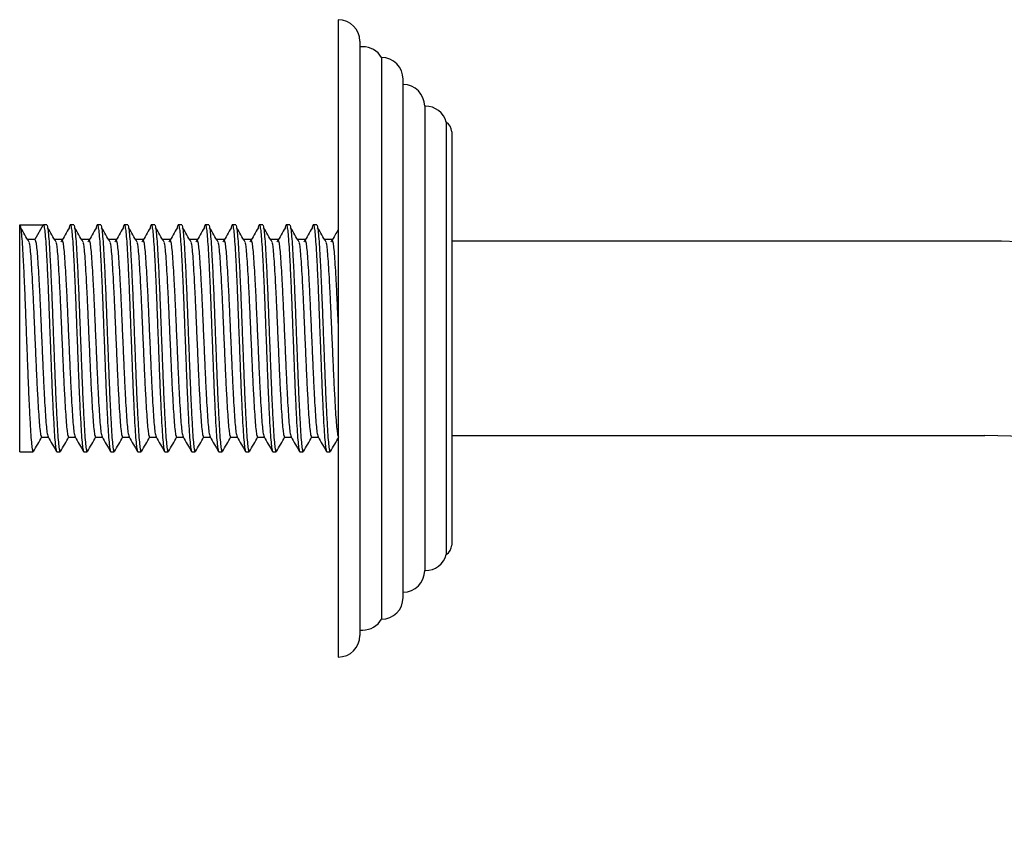
# Model space of a CAD drawing. Units: millimetres. Extents: x 8 to 884, y 7 to 626.
# Drawn here: x 602 to 693, y 316 to 392 of the extents above; entities that cross this region are included whole.
import ezdxf

# ---------------------------------------------------------------- set-up
doc = ezdxf.new("R2010")
doc.units = ezdxf.units.MM
doc.header["$LTSCALE"] = 3

msp = doc.modelspace()

# ---------------------------------------------------------------- linework, layer by layer
at = {"color": 7, "linetype": 'Continuous', "lineweight": 25}
for p, q in [((631.064, 391.974), (631.064, 332.974)), ((633.064, 389.974), (633.064, 334.974)), ((633.331, 389.474), (633.064, 389.474)), ((635.064, 388.474), (635.064, 336.474)), ((637.064, 338.474), (637.064, 386.474)), ((639.127, 383.974), (639.064, 383.974)), ((639.064, 383.974), (639.064, 340.974)), ((641.064, 382.474), (641.064, 342.474)), ((641.564, 381.608), (641.564, 343.34)), ((601.564, 372.974), (603.751, 372.974)), ((601.564, 351.974), (601.564, 372.974)), ((603.751, 372.974), (602.97, 371.621)), ((604.064, 372.974), (603.755, 372.974)), ((606.564, 372.974), (606.251, 372.974)), ((609.064, 372.974), (608.751, 372.974)), ((611.564, 372.974), (611.251, 372.974)), ((614.064, 372.974), (613.751, 372.974)), ((616.564, 372.974), (616.251, 372.974)), ((619.064, 372.974), (618.751, 372.974)), ((621.564, 372.974), (621.251, 372.974)), ((624.064, 372.974), (623.751, 372.974)), ((626.564, 372.974), (626.251, 372.974)), ((629.064, 372.974), (628.751, 372.974)), ((602.97, 371.621), (602.345, 371.621)), ((605.47, 371.621), (604.845, 371.621)), ((605.47, 371.621), (604.845, 371.621)), ((607.97, 371.621), (607.345, 371.621)), ((607.97, 371.621), (607.345, 371.621)), ((610.47, 371.621), (609.845, 371.621)), ((610.47, 371.621), (609.845, 371.621)), ((612.97, 371.621), (612.345, 371.621)), ((612.97, 371.621), (612.345, 371.621)), ((615.47, 371.621), (614.845, 371.621)), ((615.47, 371.621), (614.845, 371.621)), ((617.97, 371.621), (617.345, 371.621)), ((617.97, 371.621), (617.345, 371.621)), ((620.47, 371.621), (619.845, 371.621)), ((620.47, 371.621), (619.845, 371.621)), ((622.97, 371.621), (622.345, 371.621)), ((622.97, 371.621), (622.345, 371.621)), ((625.47, 371.621), (624.845, 371.621)), ((625.47, 371.621), (624.845, 371.621)), ((627.97, 371.621), (627.345, 371.621)), ((627.97, 371.621), (627.345, 371.621)), ((630.47, 371.621), (629.845, 371.621)), ((630.47, 371.621), (629.845, 371.621)), ((690.941, 371.474), (641.564, 371.474)), ((603.595, 353.327), (604.205, 353.327)), ((606.095, 353.327), (606.705, 353.327)), ((608.595, 353.327), (609.205, 353.327)), ((611.095, 353.327), (611.705, 353.327)), ((613.595, 353.327), (614.205, 353.327)), ((616.095, 353.327), (616.705, 353.327)), ((618.595, 353.327), (619.205, 353.327)), ((621.095, 353.327), (621.705, 353.327)), ((623.595, 353.327), (624.205, 353.327)), ((626.095, 353.327), (626.705, 353.327)), ((628.595, 353.327), (629.205, 353.327)), ((641.564, 353.474), (690.941, 353.474)), ((601.564, 351.974), (602.814, 351.974)), ((605.001, 351.974), (605.314, 351.974)), ((607.501, 351.974), (607.814, 351.974)), ((610.001, 351.974), (610.314, 351.974)), ((612.501, 351.974), (612.814, 351.974)), ((615.001, 351.974), (615.314, 351.974)), ((617.501, 351.974), (617.814, 351.974)), ((620.001, 351.974), (620.314, 351.974)), ((622.501, 351.974), (622.814, 351.974)), ((625.001, 351.974), (625.314, 351.974)), ((627.501, 351.974), (627.814, 351.974)), ((630.001, 351.974), (630.314, 351.974)), ((639.064, 340.974), (639.127, 340.974)), ((633.064, 335.474), (633.331, 335.474))]:
    msp.add_line(p, q, dxfattribs=at)
for centre, radius, start, end in [((631.064, 389.974), 2, 0, 90), ((633.331, 387.474), 2, 30, 90), ((635.064, 386.474), 2, 0, 90), ((637.064, 383.974), 2, 0, 90), ((639.127, 381.974), 2, 14.47751, 90), ((640.564, 381.608), 1, 0, 60), ((690.941, 287.474), 84, 25.3502, 90), ((690.941, 287.474), 66, 25.3502, 90), ((640.564, 343.34), 1, 300, 0), ((639.127, 342.974), 2, 270, 345.52249), ((637.064, 340.974), 2, 270, 0), ((635.064, 338.474), 2, 270, 0), ((633.331, 337.474), 2, 270, 330), ((631.064, 334.974), 2, 270, 0)]:
    msp.add_arc(centre, radius, start, end, dxfattribs=at)
for points, knots in [([(601.564, 372.974), (601.587, 372.941), (601.635, 372.874), (601.709, 372.339), (601.782, 371.503), (601.851, 370.366), (601.924, 368.97), (601.998, 367.358), (602.069, 365.588), (602.14, 363.717), (602.215, 361.799), (602.287, 359.907), (602.357, 358.102), (602.43, 356.437), (602.504, 354.97), (602.575, 353.755), (602.646, 352.818), (602.721, 352.223), (602.776, 351.954), (602.807, 351.999), (602.814, 352.009)], [0, 0, 0, 0, 0.057526, 0.115753, 0.173719, 0.230954, 0.288977, 0.347182, 0.404621, 0.462239, 0.520481, 0.578383, 0.635634, 0.693707, 0.751886, 0.809253, 0.866956, 0.925207, 0.983039, 1, 1, 1, 1]), ([(603.751, 372.974), (603.775, 372.941), (603.822, 372.874), (603.896, 372.339), (603.969, 371.503), (604.039, 370.366), (604.112, 368.97), (604.186, 367.358), (604.257, 365.588), (604.328, 363.717), (604.402, 361.799), (604.475, 359.907), (604.544, 358.102), (604.618, 356.437), (604.692, 354.97), (604.762, 353.755), (604.834, 352.818), (604.908, 352.223), (604.964, 351.954), (604.994, 351.999), (605.001, 352.009)], [0, 0, 0, 0, 0.057526, 0.115753, 0.173719, 0.230954, 0.288977, 0.347182, 0.404621, 0.462239, 0.520481, 0.578383, 0.635634, 0.693707, 0.751886, 0.809253, 0.866956, 0.925207, 0.983039, 1, 1, 1, 1]), ([(604.064, 372.974), (604.087, 372.941), (604.135, 372.874), (604.209, 372.339), (604.282, 371.503), (604.351, 370.366), (604.424, 368.97), (604.498, 367.358), (604.569, 365.588), (604.64, 363.717), (604.715, 361.799), (604.787, 359.907), (604.857, 358.102), (604.93, 356.437), (605.004, 354.97), (605.075, 353.755), (605.146, 352.818), (605.221, 352.223), (605.276, 351.954), (605.307, 351.999), (605.314, 352.009)], [0, 0, 0, 0, 0.0575259, 0.1157531, 0.1737186, 0.230954, 0.2889765, 0.3471824, 0.4046213, 0.4622389, 0.520481, 0.5783832, 0.635634, 0.6937074, 0.7518856, 0.8092527, 0.866956, 0.9252067, 0.9830394, 1, 1, 1, 1]), ([(606.163, 372.689), (606.174, 372.754), (606.204, 372.937), (606.256, 373.011), (606.322, 372.861), (606.396, 372.342), (606.469, 371.502), (606.539, 370.366), (606.612, 368.97), (606.686, 367.358), (606.757, 365.588), (606.828, 363.717), (606.902, 361.799), (606.975, 359.907), (607.044, 358.102), (607.118, 356.437), (607.192, 354.97), (607.262, 353.755), (607.334, 352.818), (607.408, 352.223), (607.464, 351.954), (607.494, 351.999), (607.501, 352.009)], [0, 0, 0, 0, 0.0232026, 0.0659812, 0.1197115, 0.1740968, 0.2282377, 0.2816966, 0.3358907, 0.3902561, 0.4439051, 0.497721, 0.5521203, 0.606202, 0.6596753, 0.713917, 0.7682565, 0.8218385, 0.8757344, 0.9301416, 0.9841585, 1, 1, 1, 1]), ([(606.564, 372.974), (606.587, 372.941), (606.635, 372.874), (606.709, 372.339), (606.782, 371.503), (606.851, 370.366), (606.924, 368.97), (606.998, 367.358), (607.069, 365.588), (607.14, 363.717), (607.215, 361.799), (607.287, 359.907), (607.357, 358.102), (607.43, 356.437), (607.504, 354.97), (607.575, 353.755), (607.646, 352.818), (607.721, 352.223), (607.776, 351.954), (607.807, 351.999), (607.814, 352.009)], [0, 0, 0, 0, 0.057526, 0.115753, 0.173719, 0.230954, 0.288977, 0.347182, 0.404621, 0.462239, 0.520481, 0.578383, 0.635634, 0.693707, 0.751886, 0.809253, 0.866956, 0.925207, 0.983039, 1, 1, 1, 1]), ([(608.663, 372.689), (608.674, 372.754), (608.704, 372.937), (608.756, 373.011), (608.822, 372.861), (608.896, 372.342), (608.969, 371.502), (609.039, 370.366), (609.112, 368.97), (609.186, 367.358), (609.257, 365.588), (609.328, 363.717), (609.402, 361.799), (609.475, 359.907), (609.544, 358.102), (609.618, 356.437), (609.692, 354.97), (609.762, 353.755), (609.834, 352.818), (609.908, 352.223), (609.964, 351.954), (609.994, 351.999), (610.001, 352.009)], [0, 0, 0, 0, 0.023203, 0.065981, 0.119712, 0.174097, 0.228238, 0.281697, 0.335891, 0.390256, 0.443905, 0.497721, 0.55212, 0.606202, 0.659675, 0.713917, 0.768257, 0.821838, 0.875734, 0.930142, 0.984158, 1, 1, 1, 1]), ([(609.064, 372.974), (609.087, 372.941), (609.135, 372.874), (609.209, 372.339), (609.282, 371.503), (609.351, 370.366), (609.424, 368.97), (609.498, 367.358), (609.569, 365.588), (609.64, 363.717), (609.715, 361.799), (609.787, 359.907), (609.857, 358.102), (609.93, 356.437), (610.004, 354.97), (610.075, 353.755), (610.146, 352.818), (610.221, 352.223), (610.276, 351.954), (610.307, 351.999), (610.314, 352.009)], [0, 0, 0, 0, 0.057526, 0.115753, 0.173719, 0.230954, 0.288977, 0.347182, 0.404621, 0.462239, 0.520481, 0.578383, 0.635634, 0.693707, 0.751886, 0.809253, 0.866956, 0.925207, 0.983039, 1, 1, 1, 1]), ([(611.163, 372.689), (611.174, 372.754), (611.204, 372.937), (611.256, 373.011), (611.322, 372.861), (611.396, 372.342), (611.469, 371.502), (611.539, 370.366), (611.612, 368.97), (611.686, 367.358), (611.757, 365.588), (611.828, 363.717), (611.902, 361.799), (611.975, 359.907), (612.044, 358.102), (612.118, 356.437), (612.192, 354.97), (612.262, 353.755), (612.334, 352.818), (612.408, 352.223), (612.464, 351.954), (612.494, 351.999), (612.501, 352.009)], [0, 0, 0, 0, 0.023203, 0.065981, 0.119712, 0.174097, 0.228238, 0.281697, 0.335891, 0.390256, 0.443905, 0.497721, 0.55212, 0.606202, 0.659675, 0.713917, 0.768257, 0.821838, 0.875734, 0.930142, 0.984158, 1, 1, 1, 1]), ([(611.564, 372.974), (611.587, 372.941), (611.635, 372.874), (611.709, 372.339), (611.782, 371.503), (611.851, 370.366), (611.924, 368.97), (611.998, 367.358), (612.069, 365.588), (612.14, 363.717), (612.215, 361.799), (612.287, 359.907), (612.357, 358.102), (612.43, 356.437), (612.504, 354.97), (612.575, 353.755), (612.646, 352.818), (612.721, 352.223), (612.776, 351.954), (612.807, 351.999), (612.814, 352.009)], [0, 0, 0, 0, 0.057526, 0.115753, 0.173719, 0.230954, 0.288977, 0.347182, 0.404621, 0.462239, 0.520481, 0.578383, 0.635634, 0.693707, 0.751886, 0.809253, 0.866956, 0.925207, 0.983039, 1, 1, 1, 1]), ([(613.663, 372.689), (613.674, 372.754), (613.704, 372.937), (613.756, 373.011), (613.822, 372.861), (613.896, 372.342), (613.969, 371.502), (614.039, 370.366), (614.112, 368.97), (614.186, 367.358), (614.257, 365.588), (614.328, 363.717), (614.402, 361.799), (614.475, 359.907), (614.544, 358.102), (614.618, 356.437), (614.692, 354.97), (614.762, 353.755), (614.834, 352.818), (614.908, 352.223), (614.964, 351.954), (614.994, 351.999), (615.001, 352.009)], [0, 0, 0, 0, 0.023203, 0.065981, 0.119712, 0.174097, 0.228238, 0.281697, 0.335891, 0.390256, 0.443905, 0.497721, 0.55212, 0.606202, 0.659675, 0.713917, 0.768257, 0.821838, 0.875734, 0.930142, 0.984158, 1, 1, 1, 1]), ([(614.064, 372.974), (614.087, 372.941), (614.135, 372.874), (614.209, 372.339), (614.282, 371.503), (614.351, 370.366), (614.424, 368.97), (614.498, 367.358), (614.569, 365.588), (614.64, 363.717), (614.715, 361.799), (614.787, 359.907), (614.857, 358.102), (614.93, 356.437), (615.004, 354.97), (615.075, 353.755), (615.146, 352.818), (615.221, 352.223), (615.276, 351.954), (615.307, 351.999), (615.314, 352.009)], [0, 0, 0, 0, 0.057526, 0.115753, 0.173719, 0.230954, 0.288977, 0.347182, 0.404621, 0.462239, 0.520481, 0.578383, 0.635634, 0.693707, 0.751886, 0.809253, 0.866956, 0.925207, 0.983039, 1, 1, 1, 1]), ([(616.163, 372.689), (616.174, 372.754), (616.204, 372.937), (616.256, 373.011), (616.322, 372.861), (616.396, 372.342), (616.469, 371.502), (616.539, 370.366), (616.612, 368.97), (616.686, 367.358), (616.757, 365.588), (616.828, 363.717), (616.902, 361.799), (616.975, 359.907), (617.044, 358.102), (617.118, 356.437), (617.192, 354.97), (617.262, 353.755), (617.334, 352.818), (617.408, 352.223), (617.464, 351.954), (617.494, 351.999), (617.501, 352.009)], [0, 0, 0, 0, 0.023203, 0.065981, 0.119712, 0.174097, 0.228238, 0.281697, 0.335891, 0.390256, 0.443905, 0.497721, 0.55212, 0.606202, 0.659675, 0.713917, 0.768257, 0.821838, 0.875734, 0.930142, 0.984158, 1, 1, 1, 1]), ([(616.564, 372.974), (616.587, 372.941), (616.635, 372.874), (616.709, 372.339), (616.782, 371.503), (616.851, 370.366), (616.924, 368.97), (616.998, 367.358), (617.069, 365.588), (617.14, 363.717), (617.215, 361.799), (617.287, 359.907), (617.357, 358.102), (617.43, 356.437), (617.504, 354.97), (617.575, 353.755), (617.646, 352.818), (617.721, 352.223), (617.776, 351.954), (617.807, 351.999), (617.814, 352.009)], [0, 0, 0, 0, 0.057526, 0.115753, 0.173719, 0.230954, 0.288977, 0.347182, 0.404621, 0.462239, 0.520481, 0.578383, 0.635634, 0.693707, 0.751886, 0.809253, 0.866956, 0.925207, 0.983039, 1, 1, 1, 1]), ([(618.663, 372.689), (618.674, 372.754), (618.704, 372.937), (618.756, 373.011), (618.822, 372.861), (618.896, 372.342), (618.969, 371.502), (619.039, 370.366), (619.112, 368.97), (619.186, 367.358), (619.257, 365.588), (619.328, 363.717), (619.402, 361.799), (619.475, 359.907), (619.544, 358.102), (619.618, 356.437), (619.692, 354.97), (619.762, 353.755), (619.834, 352.818), (619.908, 352.223), (619.964, 351.954), (619.994, 351.999), (620.001, 352.009)], [0, 0, 0, 0, 0.0232026, 0.0659812, 0.1197115, 0.1740968, 0.2282377, 0.2816966, 0.3358907, 0.3902561, 0.4439051, 0.497721, 0.5521203, 0.606202, 0.6596753, 0.713917, 0.7682565, 0.8218385, 0.8757344, 0.9301416, 0.9841585, 1, 1, 1, 1]), ([(619.064, 372.974), (619.087, 372.941), (619.135, 372.874), (619.209, 372.339), (619.282, 371.503), (619.351, 370.366), (619.424, 368.97), (619.498, 367.358), (619.569, 365.588), (619.64, 363.717), (619.715, 361.799), (619.787, 359.907), (619.857, 358.102), (619.93, 356.437), (620.004, 354.97), (620.075, 353.755), (620.146, 352.818), (620.221, 352.223), (620.276, 351.954), (620.307, 351.999), (620.314, 352.009)], [0, 0, 0, 0, 0.057526, 0.115753, 0.173719, 0.230954, 0.288977, 0.347182, 0.404621, 0.462239, 0.520481, 0.578383, 0.635634, 0.693707, 0.751886, 0.809253, 0.866956, 0.925207, 0.983039, 1, 1, 1, 1]), ([(621.163, 372.689), (621.174, 372.754), (621.204, 372.937), (621.256, 373.011), (621.322, 372.861), (621.396, 372.342), (621.469, 371.502), (621.539, 370.366), (621.612, 368.97), (621.686, 367.358), (621.757, 365.588), (621.828, 363.717), (621.902, 361.799), (621.975, 359.907), (622.044, 358.102), (622.118, 356.437), (622.192, 354.97), (622.262, 353.755), (622.334, 352.818), (622.408, 352.223), (622.464, 351.954), (622.494, 351.999), (622.501, 352.009)], [0, 0, 0, 0, 0.023203, 0.065981, 0.119712, 0.174097, 0.228238, 0.281697, 0.335891, 0.390256, 0.443905, 0.497721, 0.55212, 0.606202, 0.659675, 0.713917, 0.768257, 0.821838, 0.875734, 0.930142, 0.984158, 1, 1, 1, 1]), ([(621.564, 372.974), (621.587, 372.941), (621.635, 372.874), (621.709, 372.339), (621.782, 371.503), (621.851, 370.366), (621.924, 368.97), (621.998, 367.358), (622.069, 365.588), (622.14, 363.717), (622.215, 361.799), (622.287, 359.907), (622.357, 358.102), (622.43, 356.437), (622.504, 354.97), (622.575, 353.755), (622.646, 352.818), (622.721, 352.223), (622.776, 351.954), (622.807, 351.999), (622.814, 352.009)], [0, 0, 0, 0, 0.057526, 0.115753, 0.173719, 0.230954, 0.288977, 0.347182, 0.404621, 0.462239, 0.520481, 0.578383, 0.635634, 0.693707, 0.751886, 0.809253, 0.866956, 0.925207, 0.983039, 1, 1, 1, 1]), ([(623.663, 372.689), (623.674, 372.754), (623.704, 372.937), (623.756, 373.011), (623.822, 372.861), (623.896, 372.342), (623.969, 371.502), (624.039, 370.366), (624.112, 368.97), (624.186, 367.358), (624.257, 365.588), (624.328, 363.717), (624.402, 361.799), (624.475, 359.907), (624.544, 358.102), (624.618, 356.437), (624.692, 354.97), (624.762, 353.755), (624.834, 352.818), (624.908, 352.223), (624.964, 351.954), (624.994, 351.999), (625.001, 352.009)], [0, 0, 0, 0, 0.023203, 0.065981, 0.119712, 0.174097, 0.228238, 0.281697, 0.335891, 0.390256, 0.443905, 0.497721, 0.55212, 0.606202, 0.659675, 0.713917, 0.768257, 0.821838, 0.875734, 0.930142, 0.984158, 1, 1, 1, 1]), ([(624.064, 372.974), (624.087, 372.941), (624.135, 372.874), (624.209, 372.339), (624.282, 371.503), (624.351, 370.366), (624.424, 368.97), (624.498, 367.358), (624.569, 365.588), (624.64, 363.717), (624.715, 361.799), (624.787, 359.907), (624.857, 358.102), (624.93, 356.437), (625.004, 354.97), (625.075, 353.755), (625.146, 352.818), (625.221, 352.223), (625.276, 351.954), (625.307, 351.999), (625.314, 352.009)], [0, 0, 0, 0, 0.057526, 0.115753, 0.173719, 0.230954, 0.288977, 0.347182, 0.404621, 0.462239, 0.520481, 0.578383, 0.635634, 0.693707, 0.751886, 0.809253, 0.866956, 0.925207, 0.983039, 1, 1, 1, 1]), ([(626.163, 372.689), (626.174, 372.754), (626.204, 372.937), (626.256, 373.011), (626.322, 372.861), (626.396, 372.342), (626.469, 371.502), (626.539, 370.366), (626.612, 368.97), (626.686, 367.358), (626.757, 365.588), (626.828, 363.717), (626.902, 361.799), (626.975, 359.907), (627.044, 358.102), (627.118, 356.437), (627.192, 354.97), (627.262, 353.755), (627.334, 352.818), (627.408, 352.223), (627.464, 351.954), (627.494, 351.999), (627.501, 352.009)], [0, 0, 0, 0, 0.023203, 0.065981, 0.119712, 0.174097, 0.228238, 0.281697, 0.335891, 0.390256, 0.443905, 0.497721, 0.55212, 0.606202, 0.659675, 0.713917, 0.768257, 0.821838, 0.875734, 0.930142, 0.984158, 1, 1, 1, 1]), ([(626.564, 372.974), (626.587, 372.941), (626.635, 372.874), (626.709, 372.339), (626.782, 371.503), (626.851, 370.366), (626.924, 368.97), (626.998, 367.358), (627.069, 365.588), (627.14, 363.717), (627.215, 361.799), (627.287, 359.907), (627.357, 358.102), (627.43, 356.437), (627.504, 354.97), (627.575, 353.755), (627.646, 352.818), (627.721, 352.223), (627.776, 351.954), (627.807, 351.999), (627.814, 352.009)], [0, 0, 0, 0, 0.057526, 0.115753, 0.173719, 0.230954, 0.288977, 0.347182, 0.404621, 0.462239, 0.520481, 0.578383, 0.635634, 0.693707, 0.751886, 0.809253, 0.866956, 0.925207, 0.983039, 1, 1, 1, 1]), ([(628.663, 372.689), (628.674, 372.754), (628.704, 372.937), (628.756, 373.011), (628.822, 372.861), (628.896, 372.342), (628.969, 371.502), (629.039, 370.366), (629.112, 368.97), (629.186, 367.358), (629.257, 365.588), (629.328, 363.717), (629.402, 361.799), (629.475, 359.907), (629.544, 358.102), (629.618, 356.437), (629.692, 354.97), (629.762, 353.755), (629.834, 352.818), (629.908, 352.223), (629.964, 351.954), (629.994, 351.999), (630.001, 352.009)], [0, 0, 0, 0, 0.023203, 0.065981, 0.119712, 0.174097, 0.228238, 0.281697, 0.335891, 0.390256, 0.443905, 0.497721, 0.55212, 0.606202, 0.659675, 0.713917, 0.768257, 0.821838, 0.875734, 0.930142, 0.984158, 1, 1, 1, 1]), ([(629.064, 372.974), (629.087, 372.941), (629.135, 372.874), (629.209, 372.339), (629.282, 371.503), (629.351, 370.366), (629.424, 368.97), (629.498, 367.358), (629.569, 365.588), (629.64, 363.717), (629.715, 361.799), (629.787, 359.907), (629.857, 358.102), (629.93, 356.437), (630.004, 354.97), (630.075, 353.755), (630.146, 352.818), (630.221, 352.223), (630.276, 351.954), (630.307, 351.999), (630.314, 352.009)], [0, 0, 0, 0, 0.057526, 0.115753, 0.173719, 0.230954, 0.288977, 0.347182, 0.404621, 0.462239, 0.520481, 0.578383, 0.635634, 0.693707, 0.751886, 0.809253, 0.866956, 0.925207, 0.983039, 1, 1, 1, 1]), ([(602.434, 371.388), (602.304, 371.61), (602.043, 372.052), (601.782, 372.495), (601.651, 372.717)], [0, 0, 0, 0, 0.499989, 1, 1, 1, 1]), ([(604.934, 371.388), (604.804, 371.61), (604.543, 372.052), (604.282, 372.495), (604.151, 372.717)], [0, 0, 0, 0, 0.499989, 1, 1, 1, 1]), ([(606.163, 372.717), (606.033, 372.495), (605.772, 372.052), (605.511, 371.61), (605.38, 371.388)], [0, 0, 0, 0, 0.5000109, 1, 1, 1, 1]), ([(607.434, 371.388), (607.304, 371.61), (607.043, 372.052), (606.782, 372.495), (606.651, 372.717)], [0, 0, 0, 0, 0.499989, 1, 1, 1, 1]), ([(608.663, 372.717), (608.533, 372.495), (608.272, 372.052), (608.011, 371.61), (607.88, 371.388)], [0, 0, 0, 0, 0.500011, 1, 1, 1, 1]), ([(609.934, 371.388), (609.804, 371.61), (609.543, 372.052), (609.282, 372.495), (609.151, 372.717)], [0, 0, 0, 0, 0.499989, 1, 1, 1, 1]), ([(611.163, 372.717), (611.033, 372.495), (610.772, 372.052), (610.511, 371.61), (610.38, 371.388)], [0, 0, 0, 0, 0.500011, 1, 1, 1, 1]), ([(612.434, 371.388), (612.304, 371.61), (612.043, 372.052), (611.782, 372.495), (611.651, 372.717)], [0, 0, 0, 0, 0.499989, 1, 1, 1, 1]), ([(613.663, 372.717), (613.533, 372.495), (613.272, 372.052), (613.011, 371.61), (612.88, 371.388)], [0, 0, 0, 0, 0.500011, 1, 1, 1, 1]), ([(614.934, 371.388), (614.804, 371.61), (614.543, 372.052), (614.282, 372.495), (614.151, 372.717)], [0, 0, 0, 0, 0.499989, 1, 1, 1, 1]), ([(616.163, 372.717), (616.033, 372.495), (615.772, 372.052), (615.511, 371.61), (615.38, 371.388)], [0, 0, 0, 0, 0.500011, 1, 1, 1, 1]), ([(617.434, 371.388), (617.304, 371.61), (617.043, 372.052), (616.782, 372.495), (616.651, 372.717)], [0, 0, 0, 0, 0.499989, 1, 1, 1, 1]), ([(618.663, 372.717), (618.533, 372.495), (618.272, 372.052), (618.011, 371.61), (617.88, 371.388)], [0, 0, 0, 0, 0.500011, 1, 1, 1, 1]), ([(619.934, 371.388), (619.804, 371.61), (619.543, 372.052), (619.282, 372.495), (619.151, 372.717)], [0, 0, 0, 0, 0.499989, 1, 1, 1, 1]), ([(621.163, 372.717), (621.033, 372.495), (620.772, 372.052), (620.511, 371.61), (620.38, 371.388)], [0, 0, 0, 0, 0.500011, 1, 1, 1, 1]), ([(622.434, 371.388), (622.304, 371.61), (622.043, 372.052), (621.782, 372.495), (621.651, 372.717)], [0, 0, 0, 0, 0.499989, 1, 1, 1, 1]), ([(623.663, 372.717), (623.533, 372.495), (623.272, 372.052), (623.011, 371.61), (622.88, 371.388)], [0, 0, 0, 0, 0.500011, 1, 1, 1, 1]), ([(624.934, 371.388), (624.804, 371.61), (624.543, 372.052), (624.282, 372.495), (624.151, 372.717)], [0, 0, 0, 0, 0.499989, 1, 1, 1, 1]), ([(626.163, 372.717), (626.033, 372.495), (625.772, 372.052), (625.511, 371.61), (625.38, 371.388)], [0, 0, 0, 0, 0.500011, 1, 1, 1, 1]), ([(627.434, 371.388), (627.304, 371.61), (627.043, 372.052), (626.782, 372.495), (626.651, 372.717)], [0, 0, 0, 0, 0.499989, 1, 1, 1, 1]), ([(628.663, 372.717), (628.533, 372.495), (628.272, 372.052), (628.011, 371.61), (627.88, 371.388)], [0, 0, 0, 0, 0.500011, 1, 1, 1, 1]), ([(629.934, 371.388), (629.804, 371.61), (629.543, 372.052), (629.282, 372.495), (629.151, 372.717)], [0, 0, 0, 0, 0.499989, 1, 1, 1, 1]), ([(631.064, 372.547), (630.966, 372.382), (630.739, 371.996), (630.511, 371.61), (630.38, 371.388)], [0, 0, 0, 0, 0.4269253, 1, 1, 1, 1]), ([(602.434, 371.362), (602.453, 371.262), (602.496, 371.031), (602.563, 370.332), (602.632, 369.351), (602.706, 368.133), (602.78, 366.728), (602.85, 365.187), (602.922, 363.556), (602.996, 361.886), (603.069, 360.238), (603.138, 358.665), (603.212, 357.215), (603.286, 355.937), (603.356, 354.879), (603.428, 354.062), (603.502, 353.544), (603.557, 353.31), (603.588, 353.349), (603.595, 353.358)], [0, 0, 0, 0, 0.047387, 0.109834, 0.171494, 0.234003, 0.29671, 0.358589, 0.420661, 0.483407, 0.545786, 0.607462, 0.670026, 0.732703, 0.794505, 0.856669, 0.919424, 0.981728, 1, 1, 1, 1]), ([(602.97, 371.621), (602.993, 371.592), (603.041, 371.534), (603.115, 371.067), (603.188, 370.339), (603.257, 369.349), (603.331, 368.133), (603.405, 366.728), (603.475, 365.187), (603.547, 363.556), (603.621, 361.886), (603.694, 360.238), (603.763, 358.665), (603.837, 357.215), (603.911, 355.938), (603.981, 354.877), (604.053, 354.071), (604.124, 353.532), (604.17, 353.419), (604.191, 353.365)], [0, 0, 0, 0, 0.05889, 0.118499, 0.177839, 0.236431, 0.29583, 0.355417, 0.414218, 0.473202, 0.532826, 0.592101, 0.650709, 0.71016, 0.769719, 0.828446, 0.887518, 0.94715, 1, 1, 1, 1]), ([(604.934, 371.362), (604.953, 371.262), (604.996, 371.031), (605.063, 370.332), (605.132, 369.351), (605.206, 368.133), (605.28, 366.728), (605.35, 365.187), (605.422, 363.556), (605.496, 361.886), (605.569, 360.238), (605.638, 358.665), (605.712, 357.215), (605.786, 355.937), (605.856, 354.879), (605.928, 354.062), (606.002, 353.544), (606.057, 353.31), (606.088, 353.349), (606.095, 353.358)], [0, 0, 0, 0, 0.0473872, 0.1098344, 0.1714944, 0.2340032, 0.2967097, 0.3585891, 0.4206613, 0.4834069, 0.5457859, 0.6074625, 0.6700261, 0.7327028, 0.7945048, 0.8566694, 0.9194241, 0.9817282, 1, 1, 1, 1]), ([(605.47, 371.621), (605.493, 371.592), (605.541, 371.534), (605.615, 371.067), (605.688, 370.339), (605.757, 369.349), (605.831, 368.133), (605.905, 366.728), (605.975, 365.187), (606.047, 363.556), (606.121, 361.886), (606.194, 360.238), (606.263, 358.665), (606.337, 357.215), (606.411, 355.938), (606.481, 354.877), (606.553, 354.071), (606.624, 353.532), (606.67, 353.419), (606.691, 353.365)], [0, 0, 0, 0, 0.05889, 0.118499, 0.177839, 0.236431, 0.29583, 0.355417, 0.414218, 0.473202, 0.532826, 0.592101, 0.650709, 0.71016, 0.769719, 0.828446, 0.887518, 0.94715, 1, 1, 1, 1]), ([(607.434, 371.362), (607.453, 371.262), (607.496, 371.031), (607.563, 370.332), (607.632, 369.351), (607.706, 368.133), (607.78, 366.728), (607.85, 365.187), (607.922, 363.556), (607.996, 361.886), (608.069, 360.238), (608.138, 358.665), (608.212, 357.215), (608.286, 355.937), (608.356, 354.879), (608.428, 354.062), (608.502, 353.544), (608.557, 353.31), (608.588, 353.349), (608.595, 353.358)], [0, 0, 0, 0, 0.047387, 0.109834, 0.171494, 0.234003, 0.29671, 0.358589, 0.420661, 0.483407, 0.545786, 0.607462, 0.670026, 0.732703, 0.794505, 0.856669, 0.919424, 0.981728, 1, 1, 1, 1]), ([(607.97, 371.621), (607.993, 371.592), (608.041, 371.534), (608.115, 371.067), (608.188, 370.339), (608.257, 369.349), (608.331, 368.133), (608.405, 366.728), (608.475, 365.187), (608.547, 363.556), (608.621, 361.886), (608.694, 360.238), (608.763, 358.665), (608.837, 357.215), (608.911, 355.938), (608.981, 354.877), (609.053, 354.071), (609.124, 353.532), (609.17, 353.419), (609.191, 353.365)], [0, 0, 0, 0, 0.05889, 0.118499, 0.177839, 0.236431, 0.29583, 0.355417, 0.414218, 0.473202, 0.532826, 0.592101, 0.650709, 0.71016, 0.769719, 0.828446, 0.887518, 0.94715, 1, 1, 1, 1]), ([(609.934, 371.362), (609.953, 371.262), (609.996, 371.031), (610.063, 370.332), (610.132, 369.351), (610.206, 368.133), (610.28, 366.728), (610.35, 365.187), (610.422, 363.556), (610.496, 361.886), (610.569, 360.238), (610.638, 358.665), (610.712, 357.215), (610.786, 355.937), (610.856, 354.879), (610.928, 354.062), (611.002, 353.544), (611.057, 353.31), (611.088, 353.349), (611.095, 353.358)], [0, 0, 0, 0, 0.047387, 0.109834, 0.171494, 0.234003, 0.29671, 0.358589, 0.420661, 0.483407, 0.545786, 0.607462, 0.670026, 0.732703, 0.794505, 0.856669, 0.919424, 0.981728, 1, 1, 1, 1]), ([(610.47, 371.621), (610.493, 371.592), (610.541, 371.534), (610.615, 371.067), (610.688, 370.339), (610.757, 369.349), (610.831, 368.133), (610.905, 366.728), (610.975, 365.187), (611.047, 363.556), (611.121, 361.886), (611.194, 360.238), (611.263, 358.665), (611.337, 357.215), (611.411, 355.938), (611.481, 354.877), (611.553, 354.071), (611.624, 353.532), (611.67, 353.419), (611.691, 353.365)], [0, 0, 0, 0, 0.05889, 0.118499, 0.177839, 0.236431, 0.29583, 0.355417, 0.414218, 0.473202, 0.532826, 0.592101, 0.650709, 0.71016, 0.769719, 0.828446, 0.887518, 0.94715, 1, 1, 1, 1]), ([(612.434, 371.362), (612.453, 371.262), (612.496, 371.031), (612.563, 370.332), (612.632, 369.351), (612.706, 368.133), (612.78, 366.728), (612.85, 365.187), (612.922, 363.556), (612.996, 361.886), (613.069, 360.238), (613.138, 358.665), (613.212, 357.215), (613.286, 355.937), (613.356, 354.879), (613.428, 354.062), (613.502, 353.544), (613.557, 353.31), (613.588, 353.349), (613.595, 353.358)], [0, 0, 0, 0, 0.047387, 0.109834, 0.171494, 0.234003, 0.29671, 0.358589, 0.420661, 0.483407, 0.545786, 0.607462, 0.670026, 0.732703, 0.794505, 0.856669, 0.919424, 0.981728, 1, 1, 1, 1]), ([(612.97, 371.621), (612.993, 371.592), (613.041, 371.534), (613.115, 371.067), (613.188, 370.339), (613.257, 369.349), (613.331, 368.133), (613.405, 366.728), (613.475, 365.187), (613.547, 363.556), (613.621, 361.886), (613.694, 360.238), (613.763, 358.665), (613.837, 357.215), (613.911, 355.938), (613.981, 354.877), (614.053, 354.071), (614.124, 353.532), (614.17, 353.419), (614.191, 353.365)], [0, 0, 0, 0, 0.05889, 0.1184986, 0.177839, 0.2364313, 0.2958302, 0.3554169, 0.4142177, 0.4732017, 0.5328256, 0.5921011, 0.6507092, 0.7101602, 0.7697186, 0.8284459, 0.8875176, 0.9471503, 1, 1, 1, 1]), ([(614.934, 371.362), (614.953, 371.262), (614.996, 371.031), (615.063, 370.332), (615.132, 369.351), (615.206, 368.133), (615.28, 366.728), (615.35, 365.187), (615.422, 363.556), (615.496, 361.886), (615.569, 360.238), (615.638, 358.665), (615.712, 357.215), (615.786, 355.937), (615.856, 354.879), (615.928, 354.062), (616.002, 353.544), (616.057, 353.31), (616.088, 353.349), (616.095, 353.358)], [0, 0, 0, 0, 0.047387, 0.109834, 0.171494, 0.234003, 0.29671, 0.358589, 0.420661, 0.483407, 0.545786, 0.607462, 0.670026, 0.732703, 0.794505, 0.856669, 0.919424, 0.981728, 1, 1, 1, 1]), ([(615.47, 371.621), (615.493, 371.592), (615.541, 371.534), (615.615, 371.067), (615.688, 370.339), (615.757, 369.349), (615.831, 368.133), (615.905, 366.728), (615.975, 365.187), (616.047, 363.556), (616.121, 361.886), (616.194, 360.238), (616.263, 358.665), (616.337, 357.215), (616.411, 355.938), (616.481, 354.877), (616.553, 354.071), (616.624, 353.532), (616.67, 353.419), (616.691, 353.365)], [0, 0, 0, 0, 0.05889, 0.1184986, 0.177839, 0.2364313, 0.2958302, 0.3554169, 0.4142177, 0.4732017, 0.5328256, 0.5921011, 0.6507092, 0.7101602, 0.7697186, 0.8284459, 0.8875176, 0.9471503, 1, 1, 1, 1]), ([(617.434, 371.362), (617.453, 371.262), (617.496, 371.031), (617.563, 370.332), (617.632, 369.351), (617.706, 368.133), (617.78, 366.728), (617.85, 365.187), (617.922, 363.556), (617.996, 361.886), (618.069, 360.238), (618.138, 358.665), (618.212, 357.215), (618.286, 355.937), (618.356, 354.879), (618.428, 354.062), (618.502, 353.544), (618.557, 353.31), (618.588, 353.349), (618.595, 353.358)], [0, 0, 0, 0, 0.047387, 0.109834, 0.171494, 0.234003, 0.29671, 0.358589, 0.420661, 0.483407, 0.545786, 0.607462, 0.670026, 0.732703, 0.794505, 0.856669, 0.919424, 0.981728, 1, 1, 1, 1]), ([(617.97, 371.621), (617.993, 371.592), (618.041, 371.534), (618.115, 371.067), (618.188, 370.339), (618.257, 369.349), (618.331, 368.133), (618.405, 366.728), (618.475, 365.187), (618.547, 363.556), (618.621, 361.886), (618.694, 360.238), (618.763, 358.665), (618.837, 357.215), (618.911, 355.938), (618.981, 354.877), (619.053, 354.071), (619.124, 353.532), (619.17, 353.419), (619.191, 353.365)], [0, 0, 0, 0, 0.05889, 0.118499, 0.177839, 0.236431, 0.29583, 0.355417, 0.414218, 0.473202, 0.532826, 0.592101, 0.650709, 0.71016, 0.769719, 0.828446, 0.887518, 0.94715, 1, 1, 1, 1]), ([(619.934, 371.362), (619.953, 371.262), (619.996, 371.031), (620.063, 370.332), (620.132, 369.351), (620.206, 368.133), (620.28, 366.728), (620.35, 365.187), (620.422, 363.556), (620.496, 361.886), (620.569, 360.238), (620.638, 358.665), (620.712, 357.215), (620.786, 355.937), (620.856, 354.879), (620.928, 354.062), (621.002, 353.544), (621.057, 353.31), (621.088, 353.349), (621.095, 353.358)], [0, 0, 0, 0, 0.047387, 0.109834, 0.171494, 0.234003, 0.29671, 0.358589, 0.420661, 0.483407, 0.545786, 0.607462, 0.670026, 0.732703, 0.794505, 0.856669, 0.919424, 0.981728, 1, 1, 1, 1]), ([(620.47, 371.621), (620.493, 371.592), (620.541, 371.534), (620.615, 371.067), (620.688, 370.339), (620.757, 369.349), (620.831, 368.133), (620.905, 366.728), (620.975, 365.187), (621.047, 363.556), (621.121, 361.886), (621.194, 360.238), (621.263, 358.665), (621.337, 357.215), (621.411, 355.938), (621.481, 354.877), (621.553, 354.071), (621.624, 353.532), (621.67, 353.419), (621.691, 353.365)], [0, 0, 0, 0, 0.05889, 0.118499, 0.177839, 0.236431, 0.29583, 0.355417, 0.414218, 0.473202, 0.532826, 0.592101, 0.650709, 0.71016, 0.769719, 0.828446, 0.887518, 0.94715, 1, 1, 1, 1]), ([(622.434, 371.362), (622.453, 371.262), (622.496, 371.031), (622.563, 370.332), (622.632, 369.351), (622.706, 368.133), (622.78, 366.728), (622.85, 365.187), (622.922, 363.556), (622.996, 361.886), (623.069, 360.238), (623.138, 358.665), (623.212, 357.215), (623.286, 355.937), (623.356, 354.879), (623.428, 354.062), (623.502, 353.544), (623.557, 353.31), (623.588, 353.349), (623.595, 353.358)], [0, 0, 0, 0, 0.047387, 0.109834, 0.171494, 0.234003, 0.29671, 0.358589, 0.420661, 0.483407, 0.545786, 0.607462, 0.670026, 0.732703, 0.794505, 0.856669, 0.919424, 0.981728, 1, 1, 1, 1]), ([(622.97, 371.621), (622.993, 371.592), (623.041, 371.534), (623.115, 371.067), (623.188, 370.339), (623.257, 369.349), (623.331, 368.133), (623.405, 366.728), (623.475, 365.187), (623.547, 363.556), (623.621, 361.886), (623.694, 360.238), (623.763, 358.665), (623.837, 357.215), (623.911, 355.938), (623.981, 354.877), (624.053, 354.071), (624.124, 353.532), (624.17, 353.419), (624.191, 353.365)], [0, 0, 0, 0, 0.05889, 0.118499, 0.177839, 0.236431, 0.29583, 0.355417, 0.414218, 0.473202, 0.532826, 0.592101, 0.650709, 0.71016, 0.769719, 0.828446, 0.887518, 0.94715, 1, 1, 1, 1]), ([(624.934, 371.362), (624.953, 371.262), (624.996, 371.031), (625.063, 370.332), (625.132, 369.351), (625.206, 368.133), (625.28, 366.728), (625.35, 365.187), (625.422, 363.556), (625.496, 361.886), (625.569, 360.238), (625.638, 358.665), (625.712, 357.215), (625.786, 355.937), (625.856, 354.879), (625.928, 354.062), (626.002, 353.544), (626.057, 353.31), (626.088, 353.349), (626.095, 353.358)], [0, 0, 0, 0, 0.047387, 0.109834, 0.171494, 0.234003, 0.29671, 0.358589, 0.420661, 0.483407, 0.545786, 0.607462, 0.670026, 0.732703, 0.794505, 0.856669, 0.919424, 0.981728, 1, 1, 1, 1]), ([(625.47, 371.621), (625.493, 371.592), (625.541, 371.534), (625.615, 371.067), (625.688, 370.339), (625.757, 369.349), (625.831, 368.133), (625.905, 366.728), (625.975, 365.187), (626.047, 363.556), (626.121, 361.886), (626.194, 360.238), (626.263, 358.665), (626.337, 357.215), (626.411, 355.938), (626.481, 354.877), (626.553, 354.071), (626.624, 353.532), (626.67, 353.419), (626.691, 353.365)], [0, 0, 0, 0, 0.05889, 0.118499, 0.177839, 0.236431, 0.29583, 0.355417, 0.414218, 0.473202, 0.532826, 0.592101, 0.650709, 0.71016, 0.769719, 0.828446, 0.887518, 0.94715, 1, 1, 1, 1]), ([(627.434, 371.362), (627.453, 371.262), (627.496, 371.031), (627.563, 370.332), (627.632, 369.351), (627.706, 368.133), (627.78, 366.728), (627.85, 365.187), (627.922, 363.556), (627.996, 361.886), (628.069, 360.238), (628.138, 358.665), (628.212, 357.215), (628.286, 355.937), (628.356, 354.879), (628.428, 354.062), (628.502, 353.544), (628.557, 353.31), (628.588, 353.349), (628.595, 353.358)], [0, 0, 0, 0, 0.047387, 0.109834, 0.171494, 0.234003, 0.29671, 0.358589, 0.420661, 0.483407, 0.545786, 0.607462, 0.670026, 0.732703, 0.794505, 0.856669, 0.919424, 0.981728, 1, 1, 1, 1]), ([(627.97, 371.621), (627.993, 371.592), (628.041, 371.534), (628.115, 371.067), (628.188, 370.339), (628.257, 369.349), (628.331, 368.133), (628.405, 366.728), (628.475, 365.187), (628.547, 363.556), (628.621, 361.886), (628.694, 360.238), (628.763, 358.665), (628.837, 357.215), (628.911, 355.938), (628.981, 354.877), (629.053, 354.071), (629.124, 353.532), (629.17, 353.419), (629.191, 353.365)], [0, 0, 0, 0, 0.05889, 0.118499, 0.177839, 0.236431, 0.29583, 0.355417, 0.414218, 0.473202, 0.532826, 0.592101, 0.650709, 0.71016, 0.769719, 0.828446, 0.887518, 0.94715, 1, 1, 1, 1]), ([(629.934, 371.362), (629.953, 371.262), (629.996, 371.031), (630.063, 370.332), (630.132, 369.351), (630.206, 368.133), (630.28, 366.728), (630.35, 365.187), (630.422, 363.556), (630.496, 361.886), (630.569, 360.238), (630.638, 358.665), (630.712, 357.215), (630.786, 355.937), (630.856, 354.879), (630.928, 354.062), (631.002, 353.544), (631.057, 353.31), (631.088, 353.349), (631.095, 353.358)], [0, 0, 0, 0, 0.047387, 0.109834, 0.171494, 0.234003, 0.29671, 0.358589, 0.420661, 0.483407, 0.545786, 0.607462, 0.670026, 0.732703, 0.794505, 0.856669, 0.919424, 0.981728, 1, 1, 1, 1]), ([(630.47, 371.621), (630.493, 371.592), (630.541, 371.534), (630.615, 371.067), (630.688, 370.339), (630.757, 369.349), (630.831, 368.133), (630.905, 366.728), (630.975, 365.186), (631.028, 363.983), (631.058, 363.306), (631.064, 363.18)], [0, 0, 0, 0, 0.1210175, 0.2435117, 0.3654547, 0.4858604, 0.6079237, 0.730373, 0.8512073, 0.9724178, 1, 1, 1, 1]), ([(602.838, 351.995), (602.969, 352.221), (603.231, 352.673), (603.492, 353.125), (603.623, 353.351)], [0, 0, 0, 0, 0.50006, 1, 1, 1, 1]), ([(604.191, 353.351), (604.322, 353.125), (604.584, 352.673), (604.845, 352.221), (604.976, 351.995)], [0, 0, 0, 0, 0.49994, 1, 1, 1, 1]), ([(605.338, 351.995), (605.469, 352.221), (605.731, 352.673), (605.992, 353.125), (606.123, 353.351)], [0, 0, 0, 0, 0.50006, 1, 1, 1, 1]), ([(606.691, 353.351), (606.822, 353.125), (607.084, 352.673), (607.345, 352.221), (607.476, 351.995)], [0, 0, 0, 0, 0.49994, 1, 1, 1, 1]), ([(607.838, 351.995), (607.969, 352.221), (608.231, 352.673), (608.492, 353.125), (608.623, 353.351)], [0, 0, 0, 0, 0.50006, 1, 1, 1, 1]), ([(609.191, 353.351), (609.322, 353.125), (609.584, 352.673), (609.845, 352.221), (609.976, 351.995)], [0, 0, 0, 0, 0.49994, 1, 1, 1, 1]), ([(610.338, 351.995), (610.469, 352.221), (610.731, 352.673), (610.992, 353.125), (611.123, 353.351)], [0, 0, 0, 0, 0.5000596, 1, 1, 1, 1]), ([(611.691, 353.351), (611.822, 353.125), (612.084, 352.673), (612.345, 352.221), (612.476, 351.995)], [0, 0, 0, 0, 0.4999404, 1, 1, 1, 1]), ([(612.838, 351.995), (612.969, 352.221), (613.231, 352.673), (613.492, 353.125), (613.623, 353.351)], [0, 0, 0, 0, 0.5000596, 1, 1, 1, 1]), ([(614.191, 353.351), (614.322, 353.125), (614.584, 352.673), (614.845, 352.221), (614.976, 351.995)], [0, 0, 0, 0, 0.4999404, 1, 1, 1, 1]), ([(615.338, 351.995), (615.469, 352.221), (615.731, 352.673), (615.992, 353.125), (616.123, 353.351)], [0, 0, 0, 0, 0.50006, 1, 1, 1, 1]), ([(616.691, 353.351), (616.822, 353.125), (617.084, 352.673), (617.345, 352.221), (617.476, 351.995)], [0, 0, 0, 0, 0.49994, 1, 1, 1, 1]), ([(617.838, 351.995), (617.969, 352.221), (618.231, 352.673), (618.492, 353.125), (618.623, 353.351)], [0, 0, 0, 0, 0.50006, 1, 1, 1, 1]), ([(619.191, 353.351), (619.322, 353.125), (619.584, 352.673), (619.845, 352.221), (619.976, 351.995)], [0, 0, 0, 0, 0.49994, 1, 1, 1, 1]), ([(620.338, 351.995), (620.469, 352.221), (620.731, 352.673), (620.992, 353.125), (621.123, 353.351)], [0, 0, 0, 0, 0.50006, 1, 1, 1, 1]), ([(621.691, 353.351), (621.822, 353.125), (622.084, 352.673), (622.345, 352.221), (622.476, 351.995)], [0, 0, 0, 0, 0.49994, 1, 1, 1, 1]), ([(622.838, 351.995), (622.969, 352.221), (623.231, 352.673), (623.492, 353.125), (623.623, 353.351)], [0, 0, 0, 0, 0.50006, 1, 1, 1, 1]), ([(624.191, 353.351), (624.322, 353.125), (624.584, 352.673), (624.845, 352.221), (624.976, 351.995)], [0, 0, 0, 0, 0.49994, 1, 1, 1, 1]), ([(625.338, 351.995), (625.469, 352.221), (625.731, 352.673), (625.992, 353.125), (626.123, 353.351)], [0, 0, 0, 0, 0.50006, 1, 1, 1, 1]), ([(626.691, 353.351), (626.822, 353.125), (627.084, 352.673), (627.345, 352.221), (627.476, 351.995)], [0, 0, 0, 0, 0.49994, 1, 1, 1, 1]), ([(627.838, 351.995), (627.969, 352.221), (628.231, 352.673), (628.492, 353.125), (628.623, 353.351)], [0, 0, 0, 0, 0.50006, 1, 1, 1, 1]), ([(629.191, 353.351), (629.322, 353.125), (629.584, 352.673), (629.845, 352.221), (629.976, 351.995)], [0, 0, 0, 0, 0.49994, 1, 1, 1, 1]), ([(630.338, 351.995), (630.469, 352.221), (630.731, 352.673), (630.992, 353.125), (631.123, 353.351)], [0, 0, 0, 0, 0.50006, 1, 1, 1, 1])]:
    msp.add_open_spline(points, degree=3, knots=knots, dxfattribs=at)

doc.saveas('drawing.dxf')
